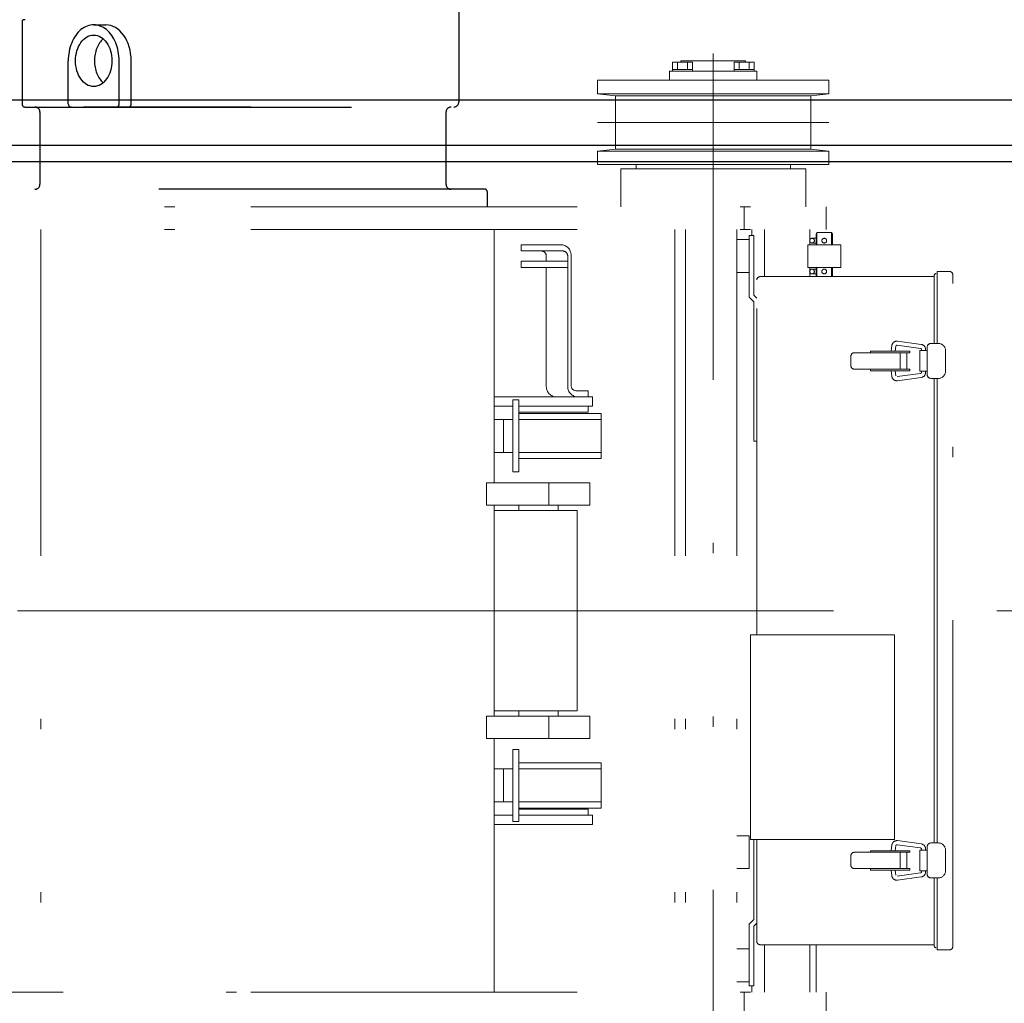
# Model space of a CAD drawing. Units: millimetres. Extents: x -185 to 185, y -134 to 137.
# Drawn here: x -148 to -138, y 68 to 77 of the extents above; entities that cross this region are included whole.
import ezdxf

# ---------------------------------------------------------------- set-up
doc = ezdxf.new("R2010")
doc.units = ezdxf.units.MM
doc.header["$LTSCALE"] = 0.25
doc.linetypes.add('CENTER', pattern=[50.8, 31.75, -6.35, 6.35, -6.35])
doc.linetypes.add('DIVIDE', pattern=[31.75, 12.7, -6.35, 0, -6.35, 0, -6.35])
doc.layers.add('Layer0016', color=7, linetype='Continuous')

# ---------------------------------------------------------------- blocks, each defined once
blk = doc.blocks.new('DC_GROUP_MDOI1020_R0_96')
at = {"layer": 'Layer0016', "color": 6, "linetype": 'DIVIDE', "lineweight": 25}
for p, q in [((-143.7242, 77.7043), (-143.7242, 76.5526)), ((-147.9742, 77.3326), (-147.9742, 76.5326)), ((-147.9442, 77.3526), (-147.9542, 77.3526)), ((-147.2765, 77.3026), (-147.1595, 77.3026)), ((-147.524, 76.5326), (-147.524, 76.9526)), ((-147.029, 76.5326), (-147.029, 76.9526)), ((-146.912, 76.5326), (-146.912, 76.9526)), ((-147.9442, 76.5026), (-143.7742, 76.5026)), ((-147.7992, 76.4558), (-147.7992, 75.7526)), ((-145.7492, 76.5026), (-147.3761, 76.5026)), ((-143.8492, 76.4558), (-143.8492, 75.7526)), ((-143.4692, 75.7026), (-148.0292, 75.7026)), ((-143.4492, 75.6826), (-143.4492, 75.5326))]:
    blk.add_line(p, q, dxfattribs=at)
at = {"layer": 'Layer0016', "color": 6, "linetype": 'DIVIDE', "lineweight": 18}
for p, q in [((-141.2492, 77.0239), (-141.2492, 66.0862)), ((-141.6472, 76.9386), (-141.4512, 76.9386)), ((-141.6472, 76.9386), (-141.6472, 76.8526)), ((-141.5982, 76.9386), (-141.5982, 76.8686)), ((-141.5642, 76.9526), (-141.5642, 76.9386)), ((-141.5642, 76.9526), (-140.9342, 76.9526)), ((-141.5002, 76.9386), (-141.5002, 76.8686)), ((-141.4512, 76.9386), (-141.4512, 76.8526)), ((-141.0472, 76.9386), (-141.0472, 76.8526)), ((-140.8512, 76.9386), (-141.0472, 76.9386)), ((-140.9982, 76.9386), (-140.9982, 76.8686)), ((-140.9342, 76.9526), (-140.9342, 76.9386)), ((-140.9002, 76.9386), (-140.9002, 76.8686)), ((-140.8512, 76.9386), (-140.8512, 76.8526)), ((-141.6742, 76.8526), (-141.6742, 76.7626)), ((-140.8242, 76.8526), (-141.6742, 76.8526)), ((-141.6472, 76.8686), (-141.4512, 76.8686)), ((-140.8512, 76.8686), (-141.0472, 76.8686)), ((-140.8242, 76.8526), (-140.8242, 76.7626)), ((-142.3742, 76.6326), (-142.3742, 76.7626)), ((-141.2492, 76.7626), (-142.3742, 76.7626)), ((-141.2492, 76.7626), (-140.1242, 76.7626)), ((-140.1242, 76.6326), (-140.1242, 76.7626)), ((-141.2492, 76.6326), (-142.3742, 76.6326)), ((-142.1992, 76.6126), (-142.3742, 76.6326)), ((-142.1992, 76.0926), (-142.1992, 76.6126)), ((-141.2492, 76.6126), (-142.1992, 76.6126)), ((-141.2492, 76.6326), (-140.1242, 76.6326)), ((-141.2492, 76.6126), (-140.2992, 76.6126)), ((-140.2992, 76.6126), (-140.1242, 76.6326)), ((-140.2992, 76.0926), (-140.2992, 76.6126)), ((-142.3742, 76.3526), (-140.1242, 76.3526)), ((-142.1992, 76.0926), (-142.3742, 76.0726)), ((-142.3742, 75.9426), (-142.3742, 76.0726)), ((-141.2492, 76.0726), (-142.3742, 76.0726)), ((-141.2492, 76.0926), (-142.1992, 76.0926)), ((-141.2492, 76.0926), (-140.2992, 76.0926)), ((-141.2492, 76.0726), (-140.1242, 76.0726)), ((-140.2992, 76.0926), (-140.1242, 76.0726)), ((-140.1242, 75.9426), (-140.1242, 76.0726)), ((-141.2492, 75.9426), (-142.3742, 75.9426)), ((-142.1492, 75.5326), (-142.1492, 75.9026)), ((-141.2492, 75.9026), (-142.1492, 75.9026)), ((-141.9992, 75.9026), (-141.9992, 75.9426)), ((-141.2492, 75.9426), (-140.1242, 75.9426)), ((-141.2492, 75.9026), (-140.3492, 75.9026)), ((-140.4992, 75.9026), (-140.4992, 75.9426)), ((-140.3492, 75.5326), (-140.3492, 75.9026)), ((-151.3492, 75.5326), (-145.7492, 75.5326)), ((-145.7492, 75.5326), (-140.1492, 75.5326)), ((-140.9492, 75.3126), (-140.9492, 75.5326)), ((-140.1492, 75.3126), (-140.1492, 75.5326)), ((-151.3492, 75.3126), (-145.7492, 75.3126)), ((-147.7909, 75.3126), (-147.7909, 67.8926)), ((-145.7492, 75.3126), (-140.1492, 75.3126)), ((-143.3792, 75.3126), (-143.3792, 74.4838)), ((-143.3792, 75.3126), (-143.3792, 72.8476)), ((-141.6242, 75.3126), (-141.6242, 67.8926)), ((-141.5192, 75.3126), (-141.5192, 67.8926)), ((-141.0192, 75.3126), (-141.0192, 67.8926)), ((-140.8742, 75.3126), (-140.8742, 75.2526)), ((-140.7492, 75.3126), (-140.7492, 74.8526)), ((-140.3092, 75.3126), (-140.3092, 75.1626)), ((-141.0192, 75.2126), (-140.8992, 75.2126)), ((-140.8992, 75.2526), (-140.8542, 75.2526)), ((-140.8992, 74.6526), (-140.8992, 75.2526)), ((-140.8992, 75.2126), (-140.8992, 74.8926)), ((-140.8542, 74.6712), (-140.8542, 75.2526)), ((-140.2479, 75.2256), (-140.2882, 75.2256)), ((-140.2404, 75.2826), (-140.2479, 75.2656)), ((-140.2404, 75.2826), (-140.2479, 75.2656)), ((-140.2479, 75.1626), (-140.2479, 75.2656)), ((-140.2444, 75.1626), (-140.2444, 75.2735)), ((-140.2404, 75.1626), (-140.2404, 75.2826)), ((-140.2404, 75.2826), (-140.0979, 75.2826)), ((-140.0979, 75.1626), (-140.0979, 75.2826)), ((-140.0979, 75.2826), (-140.0904, 75.2656)), ((-140.0939, 75.1626), (-140.0939, 75.2735)), ((-140.0904, 75.1626), (-140.0904, 75.2656)), ((-143.117, 75.1626), (-143.117, 75.1026)), ((-143.117, 75.1626), (-142.732, 75.1626)), ((-143.117, 75.1026), (-142.7152, 75.1026)), ((-140.3292, 74.9426), (-140.3292, 75.1626)), ((-140.3292, 75.1626), (-140.0092, 75.1626)), ((-140.2479, 75.1796), (-140.2882, 75.1796)), ((-140.0092, 74.9426), (-140.0092, 75.1626)), ((-142.8734, 75.0526), (-142.8734, 75.0026)), ((-142.6652, 75.0526), (-142.6652, 73.7826)), ((-142.632, 75.0626), (-142.632, 73.7926)), ((-143.117, 75.0026), (-142.6652, 75.0026)), ((-143.117, 75.0026), (-143.117, 74.9426)), ((-143.117, 74.9426), (-142.6652, 74.9426)), ((-142.8734, 74.9426), (-142.8734, 73.7826)), ((-140.3292, 74.9426), (-140.0092, 74.9426)), ((-140.3092, 74.9426), (-140.3092, 74.8526)), ((-140.2479, 74.9256), (-140.2882, 74.9256)), ((-140.2492, 74.9426), (-140.2492, 74.8526)), ((-140.2479, 74.8526), (-140.2479, 74.9426)), ((-140.2444, 74.8526), (-140.2444, 74.9426)), ((-140.2404, 74.8526), (-140.2404, 74.9426)), ((-140.0979, 74.8526), (-140.0979, 74.9426)), ((-140.0939, 74.8526), (-140.0939, 74.9426)), ((-140.0904, 74.8526), (-140.0904, 74.9426)), ((-141.0192, 74.8926), (-140.8992, 74.8926)), ((-140.8252, 71.3676), (-140.8252, 74.8276)), ((-139.0992, 74.8526), (-140.7932, 74.8526)), ((-139.0992, 74.8526), (-140.4713, 74.8526)), ((-140.2479, 74.8796), (-140.2882, 74.8796)), ((-139.0992, 74.2026), (-139.0992, 74.8626)), ((-138.9512, 74.9026), (-139.0692, 74.9026)), ((-139.0692, 74.2026), (-139.0692, 74.9026)), ((-138.9192, 68.3346), (-138.9192, 74.8706)), ((-140.8542, 74.6076), (-140.8992, 74.6526)), ((-140.8252, 74.6422), (-140.8542, 74.6712)), ((-140.8542, 73.2526), (-140.8542, 74.6076)), ((-139.5194, 74.1276), (-139.5118, 74.1825)), ((-139.479, 74.1276), (-139.4722, 74.177)), ((-139.4609, 74.1855), (-139.2318, 74.1538)), ((-139.4554, 74.2251), (-139.2263, 74.1934)), ((-139.2232, 74.1326), (-139.2232, 74.1426)), ((-139.1832, 74.1326), (-139.1832, 74.1439)), ((-139.1692, 73.9326), (-139.1692, 74.1626)), ((-139.1292, 74.2026), (-139.0592, 74.2026)), ((-139.9093, 73.9836), (-139.9093, 74.0816)), ((-139.8793, 74.1116), (-139.3362, 74.1116)), ((-139.7202, 74.1116), (-139.7202, 74.1276)), ((-139.7202, 74.1276), (-139.3362, 74.1276)), ((-139.4302, 73.9536), (-139.4302, 74.1116)), ((-139.3652, 73.9536), (-139.3652, 74.1116)), ((-139.3362, 74.1276), (-139.3362, 74.1116)), ((-139.2392, 73.9326), (-139.2392, 74.1326)), ((-139.2392, 74.1326), (-139.1692, 74.1326)), ((-138.9892, 73.9326), (-138.9892, 74.1326)), ((-139.8793, 73.9536), (-139.3362, 73.9536)), ((-139.7202, 73.9376), (-139.7202, 73.9536)), ((-139.3362, 73.9376), (-139.3362, 73.9536)), ((-139.7202, 73.9376), (-139.3362, 73.9376)), ((-139.5194, 73.9376), (-139.5118, 73.8827)), ((-139.479, 73.9376), (-139.4722, 73.8882)), ((-139.4609, 73.8797), (-139.2318, 73.9114)), ((-139.4554, 73.8401), (-139.2263, 73.8718)), ((-139.2392, 73.9326), (-139.1692, 73.9326)), ((-139.2232, 73.9213), (-139.2232, 73.9326)), ((-139.1832, 73.9213), (-139.1832, 73.9326)), ((-139.1692, 73.9026), (-139.1692, 73.9326)), ((-139.1292, 73.8626), (-139.0592, 73.8626)), ((-139.0992, 71.6026), (-139.0992, 73.8626)), ((-139.0692, 71.6026), (-139.0692, 73.8626)), ((-143.3792, 73.6826), (-142.4242, 73.6826)), ((-142.582, 73.7426), (-142.4659, 73.7426)), ((-142.4659, 73.7426), (-142.4659, 73.6826)), ((-142.4242, 73.6826), (-142.4242, 73.5926)), ((-143.3792, 73.5926), (-143.1992, 73.5926)), ((-143.1992, 72.9526), (-143.1992, 73.6526)), ((-143.1992, 73.6526), (-143.1392, 73.6526)), ((-143.1392, 72.9526), (-143.1392, 73.6526)), ((-143.1392, 73.5926), (-142.4242, 73.5926)), ((-142.4659, 73.5926), (-142.4659, 73.5326)), ((-143.1392, 73.5326), (-142.4659, 73.5326)), ((-143.1392, 73.5226), (-142.3392, 73.5226)), ((-142.3392, 73.0826), (-142.3392, 73.5226)), ((-143.3792, 73.4626), (-143.1992, 73.4626)), ((-143.2892, 73.1426), (-143.2892, 73.4626)), ((-143.1392, 73.4626), (-142.3392, 73.4626)), ((-140.8542, 73.2526), (-140.8252, 73.2526)), ((-143.3792, 73.1426), (-143.1992, 73.1426)), ((-143.1392, 73.1426), (-142.3392, 73.1426)), ((-143.1392, 73.0826), (-142.3392, 73.0826)), ((-143.1992, 72.9526), (-143.1392, 72.9526)), ((-143.4564, 72.8476), (-142.4492, 72.8476)), ((-143.4564, 72.6276), (-143.4564, 72.8476)), ((-142.8492, 72.6276), (-142.8492, 72.8476)), ((-142.4492, 72.6276), (-142.4492, 72.8476)), ((-143.4564, 72.6276), (-142.4492, 72.6276)), ((-143.3792, 72.6276), (-143.3792, 70.5776)), ((-143.1392, 72.6276), (-143.1392, 72.5776)), ((-142.7592, 72.6276), (-142.7592, 72.5776)), ((-143.3792, 72.5776), (-142.5729, 72.5776)), ((-142.5729, 72.5776), (-142.5729, 70.6276)), ((-151.4697, 71.6026), (-138.6326, 71.6026)), ((-139.0992, 69.3426), (-139.0992, 71.6026)), ((-139.0692, 69.3426), (-139.0692, 71.6026)), ((-140.8852, 69.3776), (-140.8852, 71.3676)), ((-139.4862, 71.3676), (-140.8852, 71.3676)), ((-139.4862, 69.3776), (-139.4862, 71.3676)), ((-143.3792, 70.6276), (-142.5729, 70.6276)), ((-143.1392, 70.6276), (-143.1392, 70.5776)), ((-142.7592, 70.6276), (-142.7592, 70.5776)), ((-143.4564, 70.5776), (-143.4564, 70.3576)), ((-143.4564, 70.5776), (-142.4492, 70.5776)), ((-142.8492, 70.5776), (-142.8492, 70.3576)), ((-142.4492, 70.5776), (-142.4492, 70.3576)), ((-143.4564, 70.3576), (-142.4492, 70.3576)), ((-143.3792, 70.3576), (-143.3792, 67.8926)), ((-143.1992, 70.2526), (-143.1392, 70.2526)), ((-143.1992, 70.2526), (-143.1992, 69.5526)), ((-143.1392, 70.2526), (-143.1392, 69.5526)), ((-143.1392, 70.1226), (-142.3392, 70.1226)), ((-142.3392, 70.1226), (-142.3392, 69.6826)), ((-143.3792, 70.0626), (-143.1992, 70.0626)), ((-143.2892, 70.0626), (-143.2892, 69.7426)), ((-143.1392, 70.0626), (-142.3392, 70.0626)), ((-143.3792, 69.7426), (-143.1992, 69.7426)), ((-143.1392, 69.7426), (-142.3392, 69.7426)), ((-143.1392, 69.6826), (-142.3392, 69.6826)), ((-143.1392, 69.6726), (-142.4659, 69.6726)), ((-142.4659, 69.6126), (-142.4659, 69.6726)), ((-143.3792, 69.6126), (-143.1992, 69.6126)), ((-143.1992, 69.5526), (-143.1392, 69.5526)), ((-143.1392, 69.6126), (-142.4242, 69.6126)), ((-142.4242, 69.5226), (-142.4242, 69.6126)), ((-143.3792, 69.5226), (-142.4242, 69.5226)), ((-141.0192, 69.4126), (-140.8992, 69.4126)), ((-140.8992, 69.0926), (-140.8992, 69.4126)), ((-139.4862, 69.3776), (-140.8852, 69.3776)), ((-140.8542, 69.3776), (-140.8542, 68.5976)), ((-140.8252, 68.3846), (-140.8252, 69.3776)), ((-139.4554, 69.3651), (-139.2263, 69.3334)), ((-139.7202, 69.2516), (-139.7202, 69.2676)), ((-139.7202, 69.2676), (-139.3362, 69.2676)), ((-139.5194, 69.2676), (-139.5118, 69.3225)), ((-139.479, 69.2676), (-139.4722, 69.317)), ((-139.4609, 69.3255), (-139.2318, 69.2938)), ((-139.3362, 69.2676), (-139.3362, 69.2516)), ((-139.2392, 69.0726), (-139.2392, 69.2726)), ((-139.2392, 69.2726), (-139.1692, 69.2726)), ((-139.2232, 69.2726), (-139.2232, 69.2826)), ((-139.1832, 69.2726), (-139.1832, 69.2839)), ((-139.1692, 69.0726), (-139.1692, 69.3026)), ((-139.1292, 69.3426), (-139.0592, 69.3426)), ((-138.9892, 69.0726), (-138.9892, 69.2726)), ((-139.9093, 69.1236), (-139.9093, 69.2216)), ((-139.8793, 69.2516), (-139.3362, 69.2516)), ((-139.4302, 69.0936), (-139.4302, 69.2516)), ((-139.3652, 69.0936), (-139.3652, 69.2516)), ((-141.0192, 69.0926), (-140.8992, 69.0926)), ((-139.8793, 69.0936), (-139.3362, 69.0936)), ((-139.7202, 69.0776), (-139.7202, 69.0936)), ((-139.7202, 69.0776), (-139.3362, 69.0776)), ((-139.5194, 69.0776), (-139.5118, 69.0227)), ((-139.479, 69.0776), (-139.4722, 69.0282)), ((-139.3362, 69.0776), (-139.3362, 69.0936)), ((-139.2392, 69.0726), (-139.1692, 69.0726)), ((-139.2232, 69.0613), (-139.2232, 69.0726)), ((-139.1832, 69.0613), (-139.1832, 69.0726)), ((-139.1692, 69.0426), (-139.1692, 69.0726)), ((-139.4609, 69.0197), (-139.2318, 69.0514)), ((-139.4554, 68.9801), (-139.2263, 69.0118)), ((-139.1292, 69.0026), (-139.0592, 69.0026)), ((-139.0992, 68.3426), (-139.0992, 69.0026)), ((-139.0692, 68.3026), (-139.0692, 69.0026)), ((-140.8542, 68.5976), (-140.8992, 68.5526)), ((-140.8992, 68.5526), (-140.8992, 67.9526)), ((-140.8252, 68.5629), (-140.8542, 68.5339)), ((-140.8542, 68.5339), (-140.8542, 67.9526)), ((-141.0192, 68.3126), (-140.8992, 68.3126)), ((-139.0992, 68.3526), (-140.7932, 68.3526)), ((-140.7492, 68.3526), (-140.7492, 67.8926)), ((-139.0992, 68.3526), (-140.4713, 68.3526)), ((-140.3092, 68.3526), (-140.3092, 67.8926)), ((-140.2492, 68.3526), (-140.2492, 67.8926)), ((-138.9512, 68.3026), (-139.0692, 68.3026)), ((-141.0192, 67.9926), (-140.8992, 67.9926)), ((-140.8992, 67.9526), (-140.8542, 67.9526)), ((-140.8742, 67.9526), (-140.8742, 67.8926)), ((-150.7492, 67.8926), (-145.7492, 67.8926)), ((-145.7492, 67.8926), (-140.1492, 67.8926)), ((-140.9492, 67.8926), (-140.9492, 67.6726)), ((-140.1492, 67.8926), (-140.1492, 67.6726))]:
    blk.add_line(p, q, dxfattribs=at)
for centre in [(-140.2882, 75.2026), (-140.1692, 75.2026), (-140.1692, 75.2026), (-140.2882, 74.9026), (-140.1692, 74.9026)]:
    blk.add_circle(centre, 0.023, dxfattribs=at)
at = {"layer": 'Layer0016', "color": 6, "linetype": 'DIVIDE', "lineweight": 25}
for centre, radius, start, end in [((-147.9542, 77.3326), 0.02, 90, 180), ((-143.7742, 76.5526), 0.05, 270, 0), ((-147.9442, 76.5326), 0.03, 180, 270), ((-147.8492, 76.4526), 0.05, 0, 90), ((-147.494, 76.5326), 0.03, 180, 270), ((-147.059, 76.5326), 0.03, 270, 0), ((-146.942, 76.5326), 0.03, 270, 0), ((-143.7992, 76.4526), 0.05, 90, 180), ((-147.8492, 75.7526), 0.05, 270, 0), ((-143.7992, 75.7526), 0.05, 180, 270), ((-143.4692, 75.6826), 0.02, 0, 90)]:
    blk.add_arc(centre, radius, start, end, dxfattribs=at)
at = {"layer": 'Layer0016', "color": 6, "linetype": 'DIVIDE', "lineweight": 18}
for centre, radius, start, end in [((-142.9234, 75.0526), 0.05, 0, 90), ((-142.732, 75.0626), 0.1, 0, 90), ((-142.7152, 75.0526), 0.05, 0, 90), ((-140.7932, 74.8206), 0.032, 90, 180), ((-140.7932, 74.8206), 0.032, 90, 180), ((-139.0792, 74.8626), 0.02, 90, 180), ((-138.9512, 74.8706), 0.032, 0, 90), ((-139.4623, 74.1756), 0.05, 82.11814, 172.11814), ((-139.4623, 74.1756), 0.01, 82.11814, 172.11814), ((-139.2332, 74.1439), 0.01, 0, 82.11814), ((-139.2332, 74.1439), 0.05, 0, 82.11814), ((-139.1292, 74.1626), 0.04, 90, 180), ((-139.0592, 74.1326), 0.07, 0, 90), ((-139.8793, 74.0816), 0.03, 90, 180), ((-139.8793, 73.9836), 0.03, 180, 270), ((-139.4623, 73.8896), 0.05, 187.88186, 277.88186), ((-139.2332, 73.9213), 0.01, 277.88186, 0), ((-139.2332, 73.9213), 0.05, 277.88186, 0), ((-139.1292, 73.9026), 0.04, 180, 270), ((-139.0592, 73.9326), 0.07, 270, 0), ((-142.7734, 73.7826), 0.1, 180, 270), ((-142.5652, 73.7826), 0.1, 180, 270), ((-142.582, 73.7926), 0.05, 180, 270), ((-139.4623, 69.3156), 0.05, 82.11814, 172.11814), ((-139.4623, 69.3156), 0.01, 82.11814, 172.11814), ((-139.2332, 69.2839), 0.01, 0, 82.11814), ((-139.2332, 69.2839), 0.05, 0, 82.11814), ((-139.1292, 69.3026), 0.04, 90, 180), ((-139.0592, 69.2726), 0.07, 0, 90), ((-139.8793, 69.2216), 0.03, 90, 180), ((-139.8793, 69.1236), 0.03, 180, 270), ((-139.0592, 69.0726), 0.07, 270, 0), ((-139.4623, 69.0296), 0.05, 187.88186, 277.88186), ((-139.2332, 69.0613), 0.01, 277.88186, 0), ((-139.2332, 69.0613), 0.05, 277.88186, 0), ((-139.1292, 69.0426), 0.04, 180, 270), ((-140.7932, 68.3846), 0.032, 180, 270), ((-139.0792, 68.3426), 0.02, 180, 270), ((-138.9512, 68.3346), 0.032, 270, 0)]:
    blk.add_arc(centre, radius, start, end, dxfattribs=at)
at = {"layer": 'Layer0016', "color": 6, "linetype": 'DIVIDE', "lineweight": 25}
for centre, major_axis, start_param, end_param in [((-147.2765, 76.9526), (0, 0.35), 4.712389, 7.853982), ((-147.1595, 76.9526), (0, 0.35), 4.712389, 6.283185), ((-147.0927, 76.9526), (0, -0.25), 3.688444, 5.736334)]:
    blk.add_ellipse(centre, major_axis=major_axis, ratio=0.707107, start_param=start_param, end_param=end_param, dxfattribs=at)
blk.add_ellipse((-147.2765, 76.9526), major_axis=(0, -0.25), ratio=0.707107, dxfattribs=at)

msp = doc.modelspace()

# ---------------------------------------------------------------- linework, layer by layer
at = {"layer": 'Layer0016', "color": 6, "linetype": 'Continuous', "lineweight": 25}
for p, q in [((-152.2192, 76.5726), (-19.6216, 76.5726)), ((-152.2192, 76.1326), (-19.6216, 76.1326))]:
    msp.add_line(p, q, dxfattribs=at)
at = {"layer": 'Layer0016', "color": 7, "linetype": 'Continuous', "lineweight": 25}
msp.add_line((-153.4592, 75.9726), (-19.6216, 75.9726), dxfattribs=at)
at = {"layer": 'Layer0016', "color": 7, "linetype": 'CENTER', "lineweight": 18}
msp.add_line((50.4208, 71.6026), (-154.8592, 71.6026), dxfattribs=at)

# ---------------------------------------------------------------- block references
at = {"layer": 'Layer0016', "linetype": 'Continuous'}
msp.add_blockref('DC_GROUP_MDOI1020_R0_96', (0, 0), dxfattribs=at)

doc.saveas('drawing.dxf')
